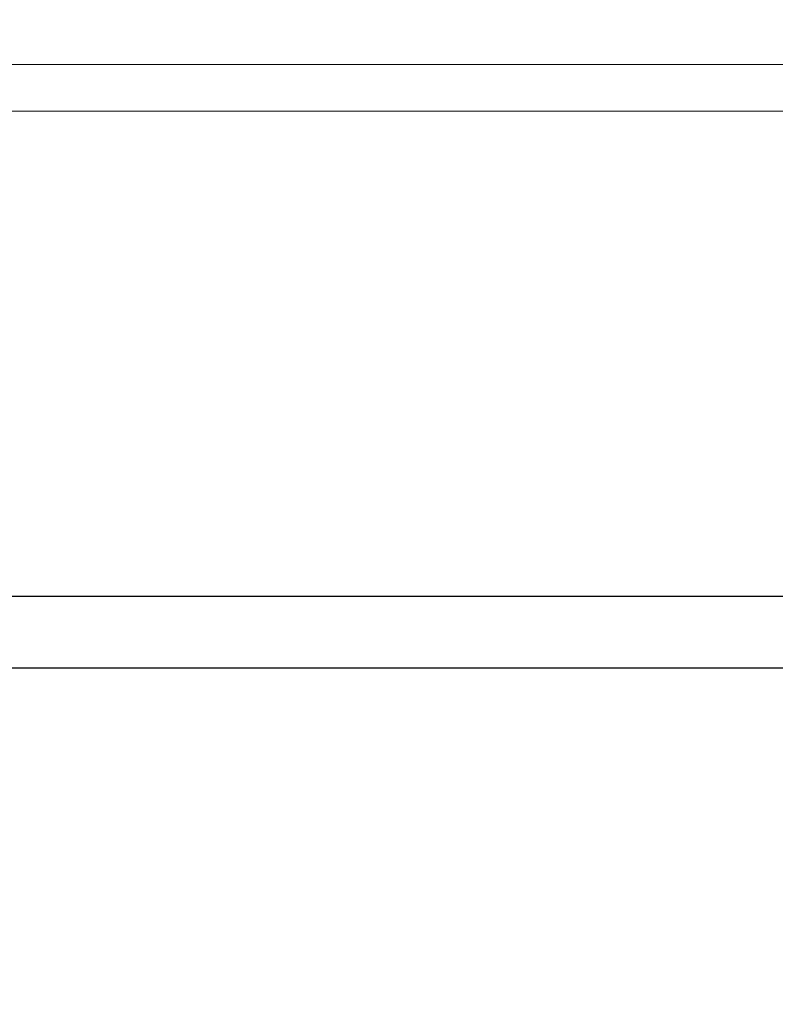
# Model space of a CAD drawing. Extents: x 94 to 154, y -1.5 to 81.5.
# Drawn here: x 122.7 to 123.2, y 27.6 to 28.3 of the extents above; entities that cross this region are included whole.
import ezdxf

# ---------------------------------------------------------------- set-up
doc = ezdxf.new("R2010")
doc.units = 0
doc.header["$MEASUREMENT"] = 0
doc.header["$PDMODE"] = 2
doc.layers.get('0').update_dxf_attribs({"linetype": 'CONTINUOUS'})
doc.layers.get('Defpoints').update_dxf_attribs({"linetype": 'CONTINUOUS'})
for name, color, linetype, lineweight in [('Dimension', 2, 'CONTINUOUS', 15), ('GLASS', 121, 'CONTINUOUS', 9), ('Object', 7, 'CONTINUOUS', 30)]:
    doc.layers.add(name, color=color, linetype=linetype, lineweight=lineweight)
doc.styles.get("Standard").update_dxf_attribs({"font": 'arial.ttf'})
doc.dimstyles.new('Nabco Dimension Arch Style - Autocad', dxfattribs={"dimscale": 2, "dimtxt": 0.25, "dimasz": 0.25, "dimexe": 0.2, "dimexo": 0.1, "dimgap": 0.1, "dimtad": 3, "dimdec": 4, "dimzin": 4, "dimdsep": 46, "dimlunit": 5, "dimtxsty": 'Standard', "dimblk1": 'CLOSEDBLANK', "dimblk2": 'CLOSEDBLANK', "dimsah": 1, "dimcen": 0, "dimclrd": 256, "dimclre": 256, "dimclrt": 256, "dimadec": 1, "dimazin": 1, "dimtm": 1e-09, "dimtfac": 1, "dimtdec": 5, "dimtofl": 0, "dimtmove": 0, "dimatfit": 3, "dimfxl": 1, "dimfrac": 2, "dimtolj": 1, "dimtzin": 4, "dimlwd": -1, "dimlwe": -1, "dimarcsym": 0})

# ---------------------------------------------------------------- blocks, each defined once
blk = doc.blocks.new('_ClosedBlank')
at = {"color": 0, "linetype": 'ByBlock', "lineweight": -2}
for p, q in [((-1, 0.1667), (0, 0)), ((-1, 0.1667), (-1, -0.1667)), ((0, 0), (-1, -0.1667))]:
    blk.add_line(p, q, dxfattribs=at)
blk = doc.blocks.new('*D48')
at = {"layer": 'Defpoints', "color": 0}
for p in [(110.94294, 28.30917), (124.67449, 28.30998), (110.94294, 25.61408)]:
    blk.add_point(p, dxfattribs=at)
at = {"layer": 'Dimension'}
for p, q in [((110.94294, 28.10917), (110.94294, 25.21408)), ((124.67449, 28.10998), (124.67449, 25.21408)), ((124.17449, 25.61408), (111.44294, 25.61408))]:
    blk.add_line(p, q, dxfattribs=at)
at = {"layer": 'Dimension', "xscale": 0.5, "yscale": 0.5, "zscale": 0.5, "rotation": 180}
blk.add_blockref('_ClosedBlank', (110.94294, 25.61408), dxfattribs=at)
at = {"layer": 'Dimension', "xscale": 0.5, "yscale": 0.5, "zscale": 0.5}
blk.add_blockref('_ClosedBlank', (124.67449, 25.61408), dxfattribs=at)
at = {"layer": 'Dimension', "insert": (117.80871, 26.07258), "char_height": 0.5, "attachment_point": 5}
blk.add_mtext('\\A1;SLIDING DOOR', dxfattribs=at)

msp = doc.modelspace()

# ---------------------------------------------------------------- linework, layer by layer
at = {"layer": 'GLASS'}
for p, q in [((112.14557, 28.27904), (123.46707, 28.27904)), ((112.14557, 28.24708), (123.46707, 28.24708))]:
    msp.add_line(p, q, dxfattribs=at)
at = {"layer": 'Object'}
for p, q in [((112.25415, 27.91299), (123.3397, 27.91299)), ((112.0018, 27.86353), (123.90606, 27.86353))]:
    msp.add_line(p, q, dxfattribs=at)

# ---------------------------------------------------------------- dimensions: what is measured, and where the dimension line sits
at = {"layer": 'Dimension'}
dim = msp.add_linear_dim(base=(110.94294, 25.61408), p1=(124.67449, 28.30998), p2=(110.94294, 28.30917), text='SLIDING DOOR', dimstyle='Nabco Dimension Arch Style - Autocad', override={"dimpost": '\\X'}, dxfattribs=at)
dim.commit()
dim.dimension.update_dxf_attribs({"geometry": '*D48', "text_midpoint": (117.80871, 26.07258)})

doc.saveas('drawing.dxf')
